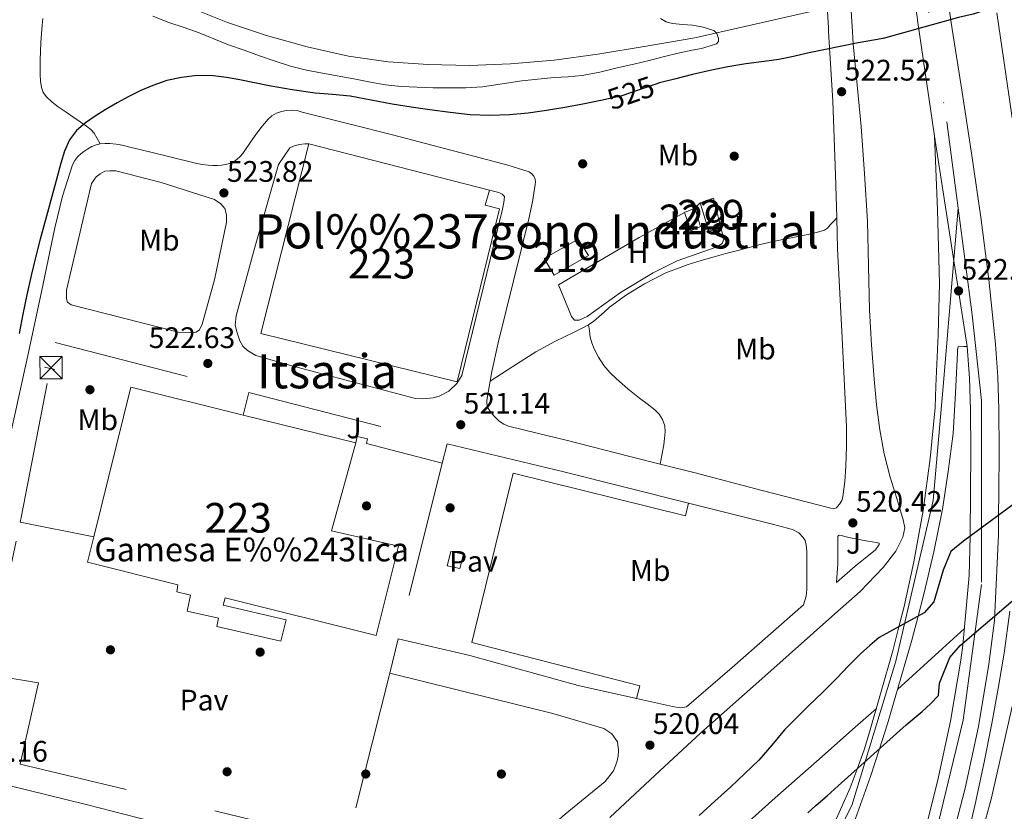
# Model space of a CAD drawing. Extents: x 566420 to 573271, y 747468 to 752164.
# Drawn here: x 567066 to 567397, y 748964 to 749231 of the extents above; entities that cross this region are included whole.
import ezdxf
from ezdxf.enums import TextEntityAlignment as Align

# ---------------------------------------------------------------- set-up
doc = ezdxf.new("R2010")
doc.units = 0
doc.header["$MEASUREMENT"] = 0
for name, pattern in [('DGN Style 2', [76.58717, 45.952302, -30.634868]), ('DGN Style 3', [107.222038, 76.58717, -30.634868]), ('DGN Style 4', [122.61605917, 61.269736, -30.634868, 0.07658717, -30.634868]), ('DGN Style 5', [53.611019, 22.976151, -30.634868]), ('DGN Style 7', [153.17434, 68.928453, -30.634868, 22.976151, -30.634868])]:
    doc.linetypes.add(name, pattern=pattern)
for name, color, linetype in [('Nivel 15', 7, 'Continuous'), ('Nivel 17', 7, 'Continuous'), ('Nivel 20', 7, 'Continuous'), ('Nivel 21', 7, 'Continuous'), ('Nivel 22', 7, 'Continuous'), ('Nivel 23', 7, 'Continuous'), ('Nivel 24', 7, 'Continuous'), ('Nivel 26', 7, 'Continuous'), ('Nivel 32', 7, 'Continuous'), ('Nivel 37', 7, 'Continuous'), ('Nivel 4', 7, 'Continuous'), ('Nivel 41', 7, 'Continuous'), ('Nivel 44', 7, 'Continuous'), ('Nivel 45', 7, 'Continuous'), ('Nivel 48', 7, 'Continuous'), ('Nivel 5', 7, 'Continuous'), ('Nivel 52', 7, 'Continuous'), ('Nivel 54', 7, 'Continuous'), ('Nivel 7', 7, 'Continuous')]:
    doc.layers.add(name, color=color, linetype=linetype)
doc.styles.add('Style-arial', font='arial.shx', dxfattribs={"bigfont": 'arialbig.shx'})
doc.styles.add('Style-ariali', font='ariali.shx', dxfattribs={"bigfont": 'arialibig.shx'})
doc.styles.add('Style-arialn', font='arialn.shx', dxfattribs={"bigfont": 'arialnbig.shx'})
doc.styles.add('Style-times', font='times.shx', dxfattribs={"bigfont": 'timesbig.shx'})

# ---------------------------------------------------------------- blocks, each defined once
blk = doc.blocks.new('5PATER')
at = {"layer": 'Nivel 7', "linetype": 'Continuous', "lineweight": 0}
h = blk.add_hatch(color=53, dxfattribs=at)
edge = h.paths.add_edge_path()
edge.add_ellipse((0, 0), major_axis=(-1.095731442945027, -1.110710700472634), ratio=0.9994222409660319, start_angle=0, end_angle=360)
blk = doc.blocks.new('5PERFI_1')
at = {"layer": 'Nivel 17', "linetype": 'Continuous', "lineweight": 0}
h = blk.add_hatch(color=7, dxfattribs=at)
edge = h.paths.add_edge_path()
edge.add_arc((0, 0), 1.559999998246487, 315.0000000018422, 675.0000000018422)
blk = doc.blocks.new('5PERFI')
at = {"layer": 'Nivel 17', "color": 7, "linetype": 'Continuous', "lineweight": 0}
blk.add_blockref('5PERFI_1', (0, 0), dxfattribs=at)
blk = doc.blocks.new('5TME')
at = {"layer": 'Nivel 32', "color": 7, "linetype": 'Continuous', "lineweight": 0}
for p, q in [((-3.75, 3.75), (3.75, -3.75)), ((3.722999999998137, 3.77599999983795), (-3.716000000014901, -3.783999999985099))]:
    blk.add_line(p, q, dxfattribs=at)
at = {"layer": 'Nivel 32', "color": 7, "linetype": 'Continuous', "lineweight": 0, "flags": 128}
blk.add_lwpolyline([(-3.75, -3.75), (3.75, -3.75), (3.75, 3.75), (-3.75, 3.75), (-3.716000000014901, -3.783999999985099)], dxfattribs=at)

msp = doc.modelspace()

# ---------------------------------------------------------------- linework, layer by layer
at = {"layer": 'Nivel 15', "color": 1, "linetype": 'Continuous', "lineweight": 13, "extrusion": (0.005963120207001743, -0.001522098960400655, 0.9999810620267524), "elevation": 2766.165314839985, "flags": 128}
msp.add_lwpolyline([(567149.9146862684, 749193.9812386336), (567210.8439107232, 749178.4292206182)], dxfattribs=at)
at = {"layer": 'Nivel 15', "color": 1, "linetype": 'Continuous', "lineweight": 0, "extrusion": (-0.000526754387033382, -0.03161771914403599, 0.9994998961310324), "elevation": -23462.29610041348, "flags": 128}
msp.add_lwpolyline([(554736.7857096402, 758152.191437382), (554741.2864289151, 758153.8674800459), (554743.9150657773, 758144.0009647419)], dxfattribs=at)
at = {"layer": 'Nivel 15', "color": 1, "linetype": 'Continuous', "lineweight": 0, "extrusion": (-0.0006009204482990591, -0.03168010433576626, 0.9994978788791349), "elevation": -23551.10824627883, "flags": 128}
msp.add_lwpolyline([(552992.1458883279, 759419.9422755705), (552988.106287532, 759418.6167607994), (552984.9976606998, 759428.1162833252)], dxfattribs=at)
at = {"layer": 'Nivel 15', "color": 1, "linetype": 'Continuous', "lineweight": 0, "extrusion": (-0.002632469356519841, -0.001171328108176259, 0.9999958490391598), "elevation": -1847.144851416388, "flags": 128}
msp.add_lwpolyline([(567289.1151190267, 749164.1173176488), (567292.6031358982, 749165.6693187137)], dxfattribs=at)
at = {"layer": 'Nivel 15', "color": 53, "linetype": 'Continuous', "lineweight": 13, "extrusion": (-0.002901814675511332, -0.03343021476668062, 0.9994368415323914), "elevation": -26167.48697090758, "flags": 128}
msp.add_lwpolyline([(500333.2238790754, 794966.8820097852), (500344.026004887, 794974.360324105), (500347.953734345, 794969.1766868285), (500337.0354721439, 794961.637033686), (500333.2238790754, 794966.8820097852)], dxfattribs=at)
at = {"layer": 'Nivel 15', "color": 1, "linetype": 'Continuous', "lineweight": 13, "extrusion": (0.0221150216989695, -0.01644807724001382, 0.999620121131203), "elevation": 743.4596234685541, "flags": 128}
msp.add_lwpolyline([(939475.07813217, -7989.605470760609), (939522.9258589766, -7969.468382851919), (939538.021972423, -8005.533725881134)], dxfattribs=at)
at = {"layer": 'Nivel 15', "color": 1, "linetype": 'Continuous', "lineweight": 13, "extrusion": (0.02467190775235237, -0.00611487611775387, 0.9996769004322966), "elevation": 9934.179753840266, "flags": 128}
msp.add_lwpolyline([(863534.5951545616, -370142.7441922454), (863534.5951545618, -370181.8890732643)], dxfattribs=at)
at = {"layer": 'Nivel 15', "color": 1, "linetype": 'Continuous', "lineweight": 13}
for points in [[(567224.054, 749173.351, 524.066), (567222.55, 749168.2790000001, 523.88), (567227.318, 749167.0789999999, 523.826), (567213.094, 749108.743, 521.671), (567146.966, 749125.047, 522.634), (567163.1259999999, 749188.9029999999, 524.453)], [(567179.014, 749088.119, 521.541), (567170.71, 749058.487, 521.215), (567193.3500000001, 749053.3189999999, 520.861), (567185.8459999999, 749023.223, 520.648), (567134.902, 749035.895, 521.375), (567134.23, 749033.463, 521.348), (567155.462, 749028.503, 520.98), (567153.7339999999, 749021.271, 520.897), (567132.1340000001, 749026.2150000001, 521.27), (567132.6780000001, 749029.0150000001, 521.304), (567122.1499999999, 749031.399, 521.427), (567123.27, 749036.855, 521.508), (567118.662, 749037.9750000001, 521.53), (567118.9340000001, 749040.2949999999, 521.564), (567088.5819999999, 749047.959, 522.881), (567090.6910000001, 749056.5290000001, 522.975)]]:
    msp.add_polyline3d(points, dxfattribs=at)
at = {"layer": 'Nivel 15', "color": 1, "linetype": 'Continuous', "lineweight": 0}
msp.add_polyline3d([(567293.19, 749167.3189999999, 523.76), (567295.094, 749161.047, 523.574), (567291.798, 749159.639, 523.55), (567289.702, 749165.767, 523.749)], dxfattribs=at)
at = {"layer": 'Nivel 20', "color": 7, "linetype": 'DGN Style 2', "lineweight": 0, "extrusion": (0.1151721024905916, 0.1090567696149849, 0.9873408772096094), "elevation": 147552.9344376664, "flags": 128}
msp.add_lwpolyline([(153934.7781015636, -915208.0215909441), (153934.7781015636, -915210.54345692)], dxfattribs=at)
at = {"layer": 'Nivel 20', "color": 7, "linetype": 'DGN Style 2', "lineweight": 0, "extrusion": (0.01113506244758944, -0.002876514763132311, 0.9999338658366892), "elevation": 4683.304575487423, "flags": 128}
msp.add_lwpolyline([(567101.876267375, 749121.7168440004), (567168.7219646934, 749104.4497725635)], dxfattribs=at)
at = {"layer": 'Nivel 20', "color": 7, "linetype": 'DGN Style 2', "lineweight": 0, "extrusion": (-0.004061256274320965, -0.01624750752776939, 0.999859752513626), "elevation": -13952.28214939045, "flags": 128}
msp.add_lwpolyline([(368624.8129313888, 864164.8282011878), (368624.8129313888, 864158.080883943)], dxfattribs=at)
at = {"layer": 'Nivel 20', "color": 7, "linetype": 'DGN Style 2', "lineweight": 0, "extrusion": (-0.004061562146052839, -0.0162506418369383, 0.9998597003344126), "elevation": -13954.8035220387, "flags": 128}
msp.add_lwpolyline([(368648.7190981416, 864147.8421016035), (368648.7190981416, 864086.829040674)], dxfattribs=at)
at = {"layer": 'Nivel 20', "color": 7, "linetype": 'DGN Style 2', "lineweight": 0, "extrusion": (-0.004047281368953563, -0.01619330511233985, 0.9998606884876808), "elevation": -13903.75656970957, "flags": 128}
msp.add_lwpolyline([(368646.2312610152, 864088.7133193596), (368646.2312610149, 864076.7311178087)], dxfattribs=at)
at = {"layer": 'Nivel 20', "color": 7, "linetype": 'DGN Style 2', "lineweight": 0, "extrusion": (-0.004065979216923549, -0.01626767016811456, 0.9998594054767445), "elevation": -13970.06304405976, "flags": 128}
msp.add_lwpolyline([(368640.6618767409, 864077.1643500074), (368640.6618767409, 864019.0778749038)], dxfattribs=at)
at = {"layer": 'Nivel 20', "color": 7, "linetype": 'DGN Style 2', "lineweight": 0, "extrusion": (-0.004170680554877298, -0.01666304919802392, 0.9998524632240167), "elevation": -14325.59494881811, "flags": 128}
msp.add_lwpolyline([(368353.6735441112, 864194.5984816491), (368353.6735441112, 864193.7252245275)], dxfattribs=at)
at = {"layer": 'Nivel 20', "color": 7, "linetype": 'DGN Style 2', "lineweight": 0}
for points in [[(567301.99, 749160.727, 520.9060000000001), (567302.95, 749156.8230000001, 520.874), (567302.3740000001, 749155.351, 520.8580000000001), (567300.358, 749154.087, 520.874), (567287.2860000001, 749149.4950000001, 521.082), (567279.094, 749145.415, 521.034), (567268.118, 749138.791, 521.146), (567256.9180000001, 749130.7749999999, 521.37), (567254.182, 749129.4950000001, 521.402), (567252.662, 749129.463, 521.418), (567251.622, 749130.6950000001, 521.434), (567247.2220000001, 749141.399, 521.754), (567274.47, 749157.335, 521.818), (567289.702, 749165.767, 521.594)], [(567065.8300000001, 749061.44, 522.449), (567066.166, 749063.031, 522.474), (567077.6540000001, 749121.9909999999, 523.754), (567142.861, 749105.146, 522.98)], [(567176.074, 748953.335, 519.862), (567065.8940000001, 748979.879, 520.938), (567072.006, 749007.223, 521.658), (567054.966, 749010.0549999999, 521.642), (567065.8300000001, 749061.44, 522.449)]]:
    msp.add_polyline3d(points, dxfattribs=at)
at = {"layer": 'Nivel 21', "color": 7, "linetype": 'Continuous', "lineweight": 13, "extrusion": (0.9880008831338057, 0.1544482273346639, 1.574113334710331e-13), "elevation": 676277.2158816052, "flags": 128}
msp.add_lwpolyline([(652500.201999269, 522.9069998935464), (652536.1169469228, 522.9439998935463), (652572.0318945772, 522.9819998935462)], dxfattribs=at)
at = {"layer": 'Nivel 21', "color": 7, "linetype": 'Continuous', "lineweight": 13, "extrusion": (-0.04301257595989842, -0.1789370168211512, 0.9829198656657832), "elevation": -157922.8680681436, "flags": 128}
msp.add_lwpolyline([(376353.7421827589, 846294.6079548462), (376353.7421827589, 846302.5738713029)], dxfattribs=at)
at = {"layer": 'Nivel 21', "color": 7, "linetype": 'Continuous', "lineweight": 13, "extrusion": (0.2002140924782174, 0.78579515094283, 0.5851839863904844), "elevation": 702498.5735641371, "flags": 128}
msp.add_lwpolyline([(-364696.6123040696, -506312.0621712998), (-364737.0926885046, -506312.8711484302), (-364780.4211825815, -506313.1338193582)], dxfattribs=at)
at = {"layer": 'Nivel 21', "color": 7, "linetype": 'Continuous', "lineweight": 13, "extrusion": (0.01018097289703472, -0.002011132210986585, 0.9999461501191452), "elevation": 4789.241122256099, "flags": 128}
msp.add_lwpolyline([(567031.1212566656, 749072.5866678751), (567055.9836457795, 749067.6756579436)], dxfattribs=at)
at = {"layer": 'Nivel 21', "color": 7, "linetype": 'Continuous', "lineweight": 13}
for points in [[(567373.8929999999, 749191.561, 522.982), (567368.233, 749230.6170000001, 523.218), (567368.0530000001, 749231.7949999999, 523.224), (567362.277, 749269.625, 523.4300000000001), (567355.885, 749306.8090000001, 523.422), (567349.493, 749343.993, 523.414), (567347.1570000001, 749359.041, 523.67), (567344.821, 749374.0889999999, 523.926), (567341.585, 749396.835, 524.189), (567338.9010000001, 749419.689, 524.2620000000001), (567338.004, 749430.2110000001, 524.2), (567337.283, 749446.01, 523.993), (567336.9809999999, 749461.817, 523.894), (567336.683, 749489.28, 523.9830000000001), (567336.986, 749503.0009999999, 524.032), (567338.3759999999, 749535.304, 524.029), (567339.7660000001, 749567.6070000001, 524.0260000000001)], [(567336.902, 749250.183, 522.778), (567338.199, 749228.024, 522.64), (567338.273, 749226.7609999999, 522.6320000000001), (567339.638, 749203.335, 522.458), (567340.5959999999, 749178.449, 521.775), (567341.006, 749163.9639999999, 521.372), (567341.3019999999, 749153.5590000001, 521.082), (567342.774, 749123.55, 520.664), (567344.2620000001, 749093.5430000001, 520.394), (567344.273, 749086.9450000001, 520.362), (567344.054, 749080.3430000001, 520.362), (567343.69, 749075.1599999999, 520.403), (567343.03, 749069.9909999999, 520.474), (567342.6769999999, 749068.69, 520.5120000000001), (567341.9580000001, 749067.463, 520.538), (567341.24, 749066.6880000001, 520.5310000000001)], [(567363.4299999999, 749062.1669999999, 521.322), (567361.2139999999, 749069.3910000001, 521.082), (567358.9979999999, 749076.615, 520.842), (567356.943, 749084.486, 520.692), (567355.494, 749092.503, 520.634), (567354.429, 749101.027, 520.559), (567353.638, 749109.575, 520.506), (567352.7409999999, 749121.21, 520.499), (567352.038, 749132.855, 520.554), (567351.689, 749147.8800000001, 520.69), (567351.318, 749162.9029999999, 520.89), (567350.388, 749178.8389999999, 521.212), (567349.206, 749194.7590000001, 522.585), (567347.842, 749208.7409999999, 523.794), (567346.568, 749222.7010000001, 525), (567346.5660000001, 749222.727, 525.0020000000001), (567346.1880000001, 749228.5789999999, 525.339), (567345.2890000001, 749242.4880000001, 525.223)], [(567379.6100000001, 748953.5959999999, 521.162), (567384.2450000001, 748971.7849999999, 521.494), (567388.729, 748992.554, 522.758), (567392.2609999999, 749013.513, 524.022), (567394.1200000001, 749028.246, 524.905), (567394.229, 749029.8330000001, 525), (567394.3030000001, 749030.9010000001, 525.061), (567395.4750000001, 749057.112, 525.3), (567395.5590000001, 749063.757, 525), (567395.6529999999, 749071.193, 524.587), (567395.754, 749085.345, 523.8), (567395.6529999999, 749099.497, 523.014), (567395.244, 749110.4650000001, 522.975), (567394.4890000001, 749121.4180000001, 522.907), (567392.1969999999, 749143.273, 522.79), (567389.5360000001, 749164.1969999999, 522.75), (567386.565, 749185.065, 522.71), (567383.233, 749206.327, 522.618), (567379.9410000001, 749227.5930000001, 522.55), (567378.9110000001, 749234.4920000001, 522.578)], [(567400.057, 749197.6880000001, 522.226), (567397.2849999999, 749216.9850000001, 523.65), (567394.946, 749233.111, 524.841)], [(567062.9550000001, 749092.5989999999, 523.165), (567068.71, 749118.663, 524.074), (567073.1270000001, 749139.6229999999, 524.588), (567077.494, 749160.5989999999, 524.7620000000001), (567080.098, 749171.3219999999, 524.699), (567083.462, 749181.895, 524.634), (567084.2490000001, 749183.3570000001, 524.626), (567085.334, 749184.6470000001, 524.618), (567086.273, 749185.55, 524.61), (567087.2860000001, 749186.3589999999, 524.602), (567088.619, 749187.264, 524.594), (567090.038, 749188.0390000001, 524.586), (567091.4280000001, 749188.5789999999, 524.578), (567092.8700000001, 749188.919, 524.57), (567094.4469999999, 749189.1070000001, 524.562), (567096.0220000001, 749189.095, 524.554), (567098.1529999999, 749188.8740000001, 524.551), (567100.2620000001, 749188.487, 524.554), (567103.2379999999, 749187.7509999999, 524.562), (567106.2139999999, 749187.0150000001, 524.57), (567115.7960000001, 749184.658, 524.418), (567125.382, 749182.311, 524.266), (567127.297, 749181.9510000001, 524.266), (567129.2379999999, 749181.7350000001, 524.266), (567130.79, 749181.663, 524.266), (567132.342, 749181.6869999999, 524.266), (567133.6880000001, 749181.7779999999, 524.26), (567135.03, 749181.959, 524.25), (567135.9299999999, 749182.173, 524.245), (567136.8060000001, 749182.487, 524.234), (567137.9480000001, 749183.0360000001, 524.199), (567138.9979999999, 749183.7509999999, 524.154), (567140.017, 749184.6669999999, 524.105), (567140.8859999999, 749185.703, 524.058), (567142.0530000001, 749187.433, 524.016), (567143.2220000001, 749189.159, 523.994), (567145.084, 749191.7650000001, 523.9830000000001), (567146.966, 749194.3589999999, 523.962), (567148.132, 749195.858, 523.92), (567149.382, 749197.3030000001, 523.866), (567150.675, 749198.4340000001, 523.809), (567152.1980000001, 749199.287, 523.754), (567153.881, 749199.861, 523.716), (567155.6059999999, 749200.1510000001, 523.69), (567157.385, 749200.298, 523.67), (567159.142, 749200.135, 523.658), (567160.9099999999, 749199.6470000001, 523.658), (567162.6780000001, 749199.159, 523.658), (567177.0179999999, 749195.5689999999, 523.599), (567191.3500000001, 749191.943, 523.45), (567207.179, 749187.8030000001, 523.157), (567222.9979999999, 749183.6229999999, 522.794), (567230.2320000001, 749181.7579999999, 522.613), (567237.398, 749179.5590000001, 522.426), (567238.246, 749178.8230000001, 522.394), (567238.966, 749178.0549999999, 522.394), (567239.4140000001, 749177.0630000001, 522.394), (567239.497, 749176.1570000001, 522.381), (567239.4299999999, 749175.2550000001, 522.362), (567238.4639999999, 749169.44, 522.291), (567237.2860000001, 749163.655, 522.218), (567232.081, 749142.7479999999, 521.9300000000001), (567226.8700000001, 749121.8470000001, 521.642), (567224.7860000001, 749112.2110000001, 521.514), (567224.2320000001, 749109.0020000001, 521.493), (567223.1100000001, 749102.503, 521.45), (567223.1100000001, 749101.479, 521.45), (567223.334, 749100.183, 521.45), (567224.1499999999, 749098.919, 521.45), (567224.757, 749098.1510000001, 521.45), (567225.382, 749097.399, 521.45), (567226.2080000001, 749096.4850000001, 521.45), (567227.094, 749095.6229999999, 521.45), (567227.9140000001, 749094.997, 521.45), (567228.8060000001, 749094.4709999999, 521.45), (567229.5730000001, 749094.077, 521.45), (567230.3740000001, 749093.783, 521.45), (567240.105, 749091.439, 521.439), (567249.8300000001, 749089.095, 521.418), (567271.327, 749083.6089999999, 521.34), (567281.5079999999, 749081.0090000001, 521.271), (567292.8219999999, 749078.119, 521.194), (567315.915, 749072.139, 520.905), (567338.9979999999, 749066.135, 520.57), (567340.0689999999, 749065.9469999999, 520.57), (567340.95, 749066.2790000001, 520.554), (567341.24, 749066.6880000001, 520.5310000000001)], [(567224.054, 749173.351, 522.458), (567227.162, 749172.5190000001, 522.09), (567228.321, 749171.986, 522.09), (567229.05, 749171.1610000001, 522.09), (567228.8430000001, 749169.125, 522.088), (567228.399, 749166.9650000001, 522.072), (567226.646, 749160.119, 522.266), (567214.71, 749110.9029999999, 521.8820000000001), (567212.9820000001, 749108.135, 521.8820000000001), (567210.3260000001, 749105.6070000001, 521.898), (567207.0460000001, 749103.895, 521.8340000000001), (567204.9820000001, 749103.351, 521.754), (567201.5900000001, 749103.047, 521.722), (567199.094, 749103.095, 521.674), (567157.446, 749114.1510000001, 522.074), (567145.27, 749117.639, 522.362), (567142.4539999999, 749119.3030000001, 522.458), (567140.9340000001, 749120.791, 522.57), (567139.8940000001, 749122.551, 522.602), (567138.9340000001, 749125.271, 522.698), (567138.2779999999, 749127.815, 522.8100000000001), (567138.598, 749130.967, 522.874), (567144.8219999999, 749153.703, 523.706), (567152.95, 749182.023, 523.866), (567156.6780000001, 749187.639, 523.626), (567157.9580000001, 749188.183, 523.482), (567159.8940000001, 749188.7590000001, 523.37), (567161.8300000001, 749188.9510000001, 523.322), (567163.1259999999, 749188.9029999999, 523.29)], [(567288.06, 748880.014, 526.867), (567291.9269999999, 748885.3840000001, 526.389), (567298.7890000001, 748894.9210000001, 525.654), (567311.8759999999, 748913.8160000001, 524.699), (567324.629, 748932.9850000001, 523.862), (567332.642, 748945.906, 524.201), (567339.8929999999, 748959.3049999999, 524.542), (567345.5390000001, 748971.824, 524.848), (567347.845, 748978.2139999999, 525), (567350.1969999999, 748984.729, 525.1560000000001), (567352.0249999999, 748990.648, 525.289), (567359.9410000001, 749018.0090000001, 525.325), (567361.9780000001, 749026.186, 525), (567363.669, 749032.977, 524.641), (567367.013, 749048.041, 523.848), (567370.1440000001, 749065.3759999999, 522.943), (567372.5009999999, 749082.841, 522.038), (567374.122, 749100.1159999999, 522.141), (567374.412, 749107.2930000001, 522.1850000000001), (567375.1869999999, 749124.578, 522.595), (567375.6529999999, 749141.865, 522.918), (567374.994, 749166.712, 523.0120000000001), (567373.8929999999, 749191.561, 522.982)], [(567119.686, 749125.399, 523.386), (567082.9979999999, 749134.663, 523.818), (567081.7660000001, 749135.6070000001, 523.818), (567081.4299999999, 749136.727, 523.818), (567081.4299999999, 749139.575, 523.802), (567089.8940000001, 749175.6229999999, 524.218), (567091.4140000001, 749177.783, 524.266), (567092.8219999999, 749178.8389999999, 524.282), (567094.422, 749179.7509999999, 524.282), (567096.102, 749179.8630000001, 524.282), (567098.1499999999, 749179.8470000001, 524.282), (567113.398, 749175.8630000001, 524.25), (567131.334, 749170.135, 524.234), (567133.462, 749168.743, 524.234), (567134.854, 749167.1910000001, 524.202), (567135.3659999999, 749165.0150000001, 524.154), (567135.3659999999, 749162.5989999999, 524.122), (567131.3019999999, 749143.111, 523.53), (567127.2220000001, 749128.119, 523.322), (567126.31, 749126.311, 523.322), (567125.206, 749125.4310000001, 523.322), (567123.8300000001, 749125.2550000001, 523.322), (567119.686, 749125.399, 523.386)], [(567295.6059999999, 748876.0460000001, 526.782), (567298.7790000001, 748880.452, 526.389), (567305.686, 748890.0519999999, 525.654), (567322.541, 748917.567, 524.174), (567339.3970000001, 748945.081, 522.694), (567343.3700000001, 748952.3570000001, 523.138), (567346.7390000001, 748959.9539999999, 523.583), (567352.389, 748975.6570000001, 524.476), (567355.368, 748984.977, 525), (567358.065, 748993.412, 525.366), (567366.354, 749021.6329999999, 525.3), (567368.446, 749029.7080000001, 525), (567370.3729999999, 749037.145, 524.678), (567373.716, 749051.408, 524.065), (567376.6129999999, 749065.7690000001, 523.452), (567378.5930000001, 749078.5090000001, 522.913), (567380.1810000001, 749091.2890000001, 522.374), (567381.071, 749104.9010000001, 522.49), (567381.7010000001, 749118.5530000001, 522.598), (567381.7390000001, 749119.567, 522.5840000000001), (567381.95, 749120.479, 522.577), (567382.3570000001, 749120.6969999999, 522.614), (567383.672, 749120.645, 522.76), (567384.987, 749120.5930000001, 522.907)], [(567384.987, 749120.5930000001, 522.907), (567385.72, 749109.959, 522.975), (567386.118, 749099.2849999999, 523.014), (567386.2180000001, 749085.345, 522.96), (567386.118, 749071.287, 522.79), (567385.9410000001, 749057.2849999999, 524.902), (567385.926, 749056.6370000001, 525), (567385.6129999999, 749043.4750000001, 526.166), (567383.619, 749021.193, 525.059), (567383.557, 749020.7050000001, 525), (567382.825, 749014.9029999999, 524.278), (567379.362, 748994.3530000001, 521.703), (567374.9610000001, 748973.969, 521.494), (567370.408, 748956.101, 521.162)], [(567179.014, 749088.119, 521.898), (567179.4140000001, 749090.311, 521.914), (567182.8859999999, 749089.4950000001, 521.914), (567182.55, 749087.959, 521.898), (567208.0660000001, 749081.334, 522.073)], [(567273.534, 749001.9890000001, 519.408), (567274.662, 749006.2949999999, 520.33), (567218.0860000001, 749020.919, 520.586), (567231.942, 749077.9110000001, 521.962), (567290.006, 749063.5109999999, 521.498), (567291.071, 749067.794, 521.317)], [(567291.071, 749067.794, 521.317), (567296.406, 749066.4550000001, 521.29), (567319.3019999999, 749060.743, 520.9060000000001), (567326.054, 749058.935, 521.162), (567328.2139999999, 749057.8630000001, 521.05), (567329.702, 749056.311, 520.8580000000001), (567330.342, 749055.223, 520.8100000000001), (567330.7420000001, 749053.6710000001, 520.7620000000001), (567330.9180000001, 749051.6229999999, 520.746), (567330.9180000001, 749038.7749999999, 520.746), (567330.662, 749036.4550000001, 520.602), (567329.75, 749033.527, 520.49), (567305.7820000001, 749012.4709999999, 520.09), (567290.358, 748999.175, 519.546), (567288.2139999999, 748998.855, 519.434), (567285.6699999999, 748999.2550000001, 519.402), (567273.534, 749001.9890000001, 519.408)], [(567264.5179999999, 748961.879, 519.9300000000001), (567279.8, 748976.19, 519.989), (567295.1740000001, 748990.3910000001, 520.122), (567317.75, 749010.4709999999, 520.338), (567340.3260000001, 749030.551, 520.554), (567348.8700000001, 749038.1030000001, 521.434), (567356.646, 749046.1510000001, 521.322), (567360.95, 749051.6070000001, 521.306), (567363.2379999999, 749056.3589999999, 521.242), (567363.638, 749057.9750000001, 521.178), (567363.8940000001, 749059.5430000001, 521.162), (567363.4299999999, 749062.1669999999, 521.322)], [(567340.966, 749041.1429999999, 520.826), (567341.398, 749047.479, 520.778), (567341.398, 749053.767, 520.794), (567341.398, 749056.567, 520.794), (567341.5419999999, 749056.9510000001, 520.794), (567342.038, 749057.047, 520.794), (567345.0619999999, 749056.2790000001, 520.778), (567351.4299999999, 749055.031, 520.826), (567354.342, 749054.5989999999, 520.922), (567355.27, 749054.2949999999, 520.922), (567355.334, 749053.943, 520.922), (567354.0220000001, 749052.119, 521.034), (567347.2220000001, 749046.615, 520.874), (567340.966, 749041.1429999999, 520.826)], [(567385.0760000001, 748955.2139999999, 521.842), (567387.6529999999, 748966.425, 521.942), (567390.5860000001, 748979.9550000001, 521.914), (567393.301, 748993.5290000001, 522.686), (567395.4439999999, 749005.3900000001, 523.3580000000001), (567397.365, 749017.2890000001, 524.03), (567399.345, 749031.446, 524.827)], [(567273.534, 749001.9890000001, 519.408), (567253.8459999999, 749006.423, 519.418), (567217.334, 749016.503, 520.282), (567193.274, 749022.1499999999, 521.051)], [(567190.369, 749010.527, 520.851), (567245.3659999999, 748996.8870000001, 520.362), (567262.486, 748991.895, 520.058), (567265.2220000001, 748990.087, 519.994), (567267.1259999999, 748987.3829999999, 519.9300000000001), (567267.462, 748984.5830000001, 519.914), (567267.334, 748982.503, 519.914), (567266.9340000001, 748980.503, 519.866), (567265.814, 748977.639, 519.7860000000001), (567262.9979999999, 748973.959, 519.738), (567249.494, 748962.967, 519.706), (567226.8060000001, 748942.935, 519.8340000000001), (567225.494, 748942.439, 519.8340000000001), (567223.942, 748942.375, 519.818), (567222.358, 748942.5830000001, 519.802), (567176.074, 748953.335, 519.862)], [(567024.0120000001, 748982.1170000001, 521.476), (567034.7749999999, 748979.3940000001, 521.279), (567035.8940000001, 748979.111, 521.258), (567062.01, 748972.6869999999, 520.7330000000001), (567088.118, 748966.2309999999, 520.362), (567114.4280000001, 748959.5530000001, 520.289)]]:
    msp.add_polyline3d(points, dxfattribs=at)
at = {"layer": 'Nivel 21', "color": 7, "linetype": 'DGN Style 3', "lineweight": 0}
for points in [[(567073.5120000001, 749231.149, 527.851), (567073.2379999999, 749228.983, 527.818), (567072.8600000001, 749223.0889999999, 527.533), (567072.598, 749217.1910000001, 527.194), (567072.55, 749214.7520000001, 527.0840000000001), (567072.55, 749212.311, 526.97), (567072.6610000001, 749210.121, 526.787), (567072.9979999999, 749207.943, 526.602), (567073.615, 749206.288, 526.511), (567074.6780000001, 749204.8389999999, 526.426), (567076.6030000001, 749202.9920000001, 526.3100000000001), (567078.6780000001, 749201.399, 526.186), (567081.328, 749199.625, 525.974), (567083.9739999999, 749197.8470000001, 525.738), (567086.102, 749196.3630000001, 525.58), (567088.2139999999, 749194.855, 525.418), (567089.6229999999, 749193.797, 525.1560000000001), (567090.774, 749192.503, 524.89), (567091.855, 749190.7150000001, 524.73), (567092.8700000001, 749188.919, 524.57)], [(567257.3659999999, 749127.895, 520.89), (567259.185, 749129.1499999999, 520.896), (567260.8700000001, 749130.5989999999, 520.9060000000001), (567262.6540000001, 749132.254, 520.9300000000001), (567264.4539999999, 749133.895, 520.9540000000001), (567270.1740000001, 749138.0860000001, 520.951), (567276.2779999999, 749141.7350000001, 520.89), (567283.4410000001, 749145.4299999999, 520.744), (567290.902, 749148.327, 520.602), (567295.28, 749149.6070000001, 520.586), (567299.6699999999, 749150.8389999999, 520.57), (567303.6769999999, 749151.9369999999, 520.509), (567307.686, 749153.031, 520.442), (567311.4569999999, 749154.054, 520.424), (567315.2379999999, 749155.031, 520.41), (567319.605, 749156.0179999999, 520.2330000000001), (567323.99, 749156.919, 520.0260000000001), (567326.7180000001, 749157.4709999999, 520.013), (567329.446, 749158.023, 520.09), (567331.321, 749158.412, 520.207), (567333.19, 749158.807, 520.41), (567334.503, 749159.1259999999, 520.633), (567335.798, 749159.4950000001, 520.8580000000001), (567336.9010000001, 749159.8840000001, 520.988), (567337.878, 749160.5349999999, 521.114), (567338.8219999999, 749161.6229999999, 521.354), (567339.915, 749162.7930000001, 521.363), (567341.006, 749163.9639999999, 521.372)], [(567224.2320000001, 749109.0020000001, 521.493), (567231.9110000001, 749113.9210000001, 521.2), (567239.5900000001, 749118.8389999999, 520.9060000000001), (567245.979, 749122.3319999999, 520.84), (567252.55, 749125.5109999999, 520.89), (567254.963, 749126.69, 520.89), (567257.3659999999, 749127.895, 520.89)], [(567257.3659999999, 749127.895, 520.89), (567257.746, 749125.9269999999, 521.066), (567257.942, 749123.831, 521.242), (567258.453, 749121.8289999999, 521.294), (567259.3019999999, 749119.895, 521.21), (567260.7320000001, 749116.9880000001, 521.048), (567262.486, 749114.2790000001, 520.874), (567264.5290000001, 749111.869, 520.662), (567266.79, 749109.6869999999, 520.49), (567270.6359999999, 749106.4169999999, 520.455), (567274.534, 749103.223, 520.474), (567277.104, 749101.274, 520.447), (567279.686, 749099.3189999999, 520.41), (567281.165, 749097.837, 520.373), (567282.3260000001, 749096.007, 520.33), (567283.0830000001, 749093.952, 520.27), (567283.2379999999, 749091.8630000001, 520.218), (567283.02, 749089.675, 520.222), (567282.6939999999, 749087.4950000001, 520.234), (567282.166, 749084.6070000001, 520.218), (567281.5079999999, 749081.0090000001, 520.202)]]:
    msp.add_polyline3d(points, dxfattribs=at)
at = {"layer": 'Nivel 22', "color": 30, "linetype": 'DGN Style 5', "lineweight": 30, "elevation": 525, "flags": 128}
msp.add_lwpolyline([(567281.2890000001, 749209.4569999999), (567280.3470000001, 749209.2110000001), (567274.4780000001, 749207.111), (567268.587, 749205.0830000001), (567262.0290000001, 749203.621), (567261.557, 749203.5290000001)], dxfattribs=at)
at = {"layer": 'Nivel 23', "color": 7, "linetype": 'DGN Style 4', "lineweight": 0}
for points in [[(567375.3119999999, 749675.1969999999, 527.0550000000001), (567369.2420000001, 749642.9110000001, 524.495), (567361.1980000001, 749577.3470000001, 523.828), (567358.4340000001, 749519.048, 523.4010000000001), (567358.4340000001, 749480.105, 523.578), (567362.1070000001, 749430.084, 522.868), (567368.5549999999, 749379.8500000001, 522.679), (567380.9580000001, 749325.4040000001, 522.803), (567392.7039999999, 749274.709, 524.089), (567401.19, 749234.648, 524.816), (567408.5590000001, 749159.297, 522.265), (567409.02, 749120.815, 522.15), (567407.872, 749085.358, 523.381), (567406.03, 749038.5800000001, 524.933), (567400.5020000001, 749000.79, 523.157), (567393.1570000001, 748968.463, 522.019), (567379.108, 748916.8459999999, 521.73), (567359.5719999999, 748866.5800000001, 521.713), (567330.324, 748801.368, 521.912), (567312.591, 748772.1030000001, 522.312), (567276.189, 748718.5249999999, 528.248)], [(567359.1470000001, 749672.994, 527.676), (567354.837, 749638.5320000001, 524.605), (567348.0819999999, 749586.31, 524.032), (567343.784, 749541.46, 523.832), (567341.942, 749493.538, 523.787), (567344.9709999999, 749428.1540000001, 523.9350000000001), (567352.9539999999, 749354.4269999999, 523.508), (567362.1640000001, 749293.6030000001, 523.321), (567378.0860000001, 749196.419, 522.833), (567381.9310000001, 749167.288, 522.86)], [(567381.9310000001, 749167.288, 522.86), (567386.682, 749131.294, 522.874), (567389.753, 749102.4180000001, 523.003), (567389.753, 749040.365, 525.6800000000001), (567383.6259999999, 748994.7050000001, 522.304), (567371.345, 748944.325, 520.969), (567348.6259999999, 748878.5860000001, 520.571), (567320.994, 748818.3759999999, 521.07), (567297.0460000001, 748777.8260000001, 521.111), (567267.2069999999, 748735.7479999999, 521.671), (567250.912, 748714.71, 532.1270000000001)], [(567381.9310000001, 749167.288, 522.86), (567376.838, 749107.162, 522.3), (567373.4469999999, 749068.7820000001, 523.0260000000001), (567360.888, 749014.5220000001, 525.323), (567346.047, 748965.9739999999, 524.237), (567331.7760000001, 748937.416, 523.576), (567303.2339999999, 748896.2930000001, 525.495), (567292.369, 748877.7479999999, 526.818)]]:
    msp.add_polyline3d(points, dxfattribs=at)
at = {"layer": 'Nivel 24', "color": 7, "linetype": 'DGN Style 4', "lineweight": 0, "extrusion": (0.01417652550610239, -0.01118557957952699, 0.9998369411729319), "elevation": 194.9658691977638, "flags": 128}
msp.add_lwpolyline([(567296.9350720544, 749054.0460409753), (567312.1164110163, 749067.8359036767), (567319.4790679684, 749074.6653309297)], dxfattribs=at)
at = {"layer": 'Nivel 24', "color": 7, "linetype": 'DGN Style 4', "lineweight": 0}
for points in [[(567337.8030000001, 749234.7820000001, 529.098), (567293.206, 749224.679, 530.218), (567276.8300000001, 749221.9110000001, 530.146), (567260.4539999999, 749219.1429999999, 530.074), (567245.824, 749217.209, 530.3530000000001), (567231.1100000001, 749215.943, 530.7620000000001), (567217.243, 749215.392, 530.922), (567203.3659999999, 749215.639, 530.986), (567189.8970000001, 749216.612, 530.897), (567176.486, 749218.551, 530.8100000000001), (567162.5800000001, 749221.6089999999, 530.827), (567148.8859999999, 749225.479, 530.938), (567135.74, 749229.8900000001, 531.138), (567122.838, 749234.983, 531.338)], [(567306.3740000001, 748956.119, 529.098), (567320.247, 748968.4539999999, 529.453), (567334.1340000001, 748980.7749999999, 529.77), (567347.1840000001, 748992.325, 529.907), (567354.345, 748998.6669999999, 529.9010000000001)]]:
    msp.add_polyline3d(points, dxfattribs=at)
at = {"layer": 'Nivel 32', "color": 6, "linetype": 'DGN Style 7', "lineweight": 0, "extrusion": (0.2227273523415815, 0.9742817132157606, 0.03417118394600131), "elevation": 856168.5751287148, "flags": 128}
msp.add_lwpolyline([(-385560.7989352662, -28707.78737342841), (-385715.7268138211, -28736.99142875551), (-385870.6706989612, -28749.70185171163)], dxfattribs=at)
at = {"layer": 'Nivel 32', "color": 7, "linetype": 'Continuous', "lineweight": 0}
msp.add_3dface([(567210.979, 749051.5889999999, 520.961), (567215.2409999999, 749050.595, 520.976), (567213.962, 749045.764, 520.86), (567209.7, 749046.7590000001, 520.946)], dxfattribs=at)
at = {"layer": 'Nivel 4', "color": 30, "linetype": 'Continuous', "lineweight": 30, "elevation": 525, "flags": 128}
for points in [[(567443.334, 749255.7990000001), (567433.243, 749250.787), (567423.291, 749245.8030000001), (567419.2520000001, 749244.1270000001), (567415.131, 749242.635), (567411.7949999999, 749241.331), (567408.459, 749240.027), (567386.9950000001, 749232.6429999999), (567382.0109999999, 749231.5630000001), (567356.6270000001, 749224.483), (567348.267, 749223.051), (567331.155, 749219.523), (567326.4110000001, 749218.3470000001), (567321.513, 749217.4299999999), (567316.571, 749216.7309999999), (567310.422, 749215.8700000001), (567304.283, 749214.939), (567298.337, 749213.689), (567292.4269999999, 749212.267), (567286.375, 749210.7820000001), (567281.2890000001, 749209.4569999999)], [(567261.557, 749203.5290000001), (567255.435, 749202.331), (567249.355, 749201.209), (567243.2590000001, 749200.155), (567237.017, 749199.298), (567230.747, 749198.7309999999), (567224.1129999999, 749198.4920000001), (567217.483, 749198.7790000001), (567210.696, 749199.4680000001), (567203.9310000001, 749200.3630000001), (567197.5889999999, 749201.337), (567191.2590000001, 749202.3630000001), (567184.173, 749203.7050000001), (567177.0830000001, 749205.0190000001), (567171.1510000001, 749205.56), (567165.2110000001, 749206.0430000001), (567157.486, 749207.1869999999), (567149.787, 749208.507), (567144.827, 749209.497), (567139.8670000001, 749210.507), (567135.3629999999, 749211.288), (567130.8430000001, 749211.899), (567125.5190000001, 749211.99), (567120.1869999999, 749211.307), (567115.3060000001, 749210.25), (567110.571, 749208.6669999999), (567106.4920000001, 749206.881), (567102.523, 749204.9070000001), (567098.5160000001, 749202.716), (567094.5549999999, 749200.443), (567091.182, 749198.327), (567087.899, 749196.0430000001), (567084.8160000001, 749193.4890000001), (567082.4269999999, 749190.2990000001), (567080.7820000001, 749186.4369999999), (567079.5789999999, 749182.459), (567078.2479999999, 749177.425), (567076.9070000001, 749172.395), (567074.7649999999, 749164.581), (567072.635, 749156.763), (567071.071, 749150.6780000001), (567069.595, 749144.571), (567068.112, 749138.047), (567066.7309999999, 749131.4990000001), (567065.473, 749125)], [(567423.088, 749084.1030000001), (567383.7420000001, 749055.023), (567379.423, 749051.5660000001), (567376.831, 749045.2280000001), (567373.6640000001, 749034.5689999999), (567370.496, 749030.824), (567355.3389999999, 749022.571), (567352.163, 749019.8030000001), (567348.987, 749017.0349999999), (567344.977, 749012.977), (567341.0830000001, 749008.7949999999), (567336.3, 749004.139), (567331.5149999999, 748999.483), (567327.463, 748995.462), (567323.4510000001, 748991.4029999999), (567319.1229999999, 748986.2919999999), (567314.747, 748981.227), (567310.0390000001, 748976.709), (567305.2749999999, 748972.2509999999), (567299.966, 748967.3829999999), (567294.6669999999, 748962.507)], [(567331.2890000001, 748963.4380000001), (567333.9310000001, 748965.9310000001), (567337.723, 748969.227), (567341.5149999999, 748972.523), (567364.4029999999, 748993.0989999999), (567369.7550000001, 748997.595), (567372.5760000001, 749000.193), (567375.243, 749002.9709999999), (567375.679, 749007.203), (567379.135, 749015.845), (567382.5900000001, 749019.878), (567425.2450000001, 749056.3589999999)]]:
    msp.add_lwpolyline(points, dxfattribs=at)
at = {"layer": 'Nivel 5', "color": 30, "linetype": 'Continuous', "lineweight": 0, "elevation": 530, "flags": 128}
msp.add_lwpolyline([(567110.6129999999, 749231.943), (567115.979, 749229.899), (567121.104, 749228.1170000001), (567126.219, 749226.315), (567131.1229999999, 749224.3119999999), (567136.0430000001, 749222.3470000001), (567141.2860000001, 749220.494), (567146.5390000001, 749218.6669999999), (567151.756, 749216.8459999999), (567157.003, 749215.0989999999), (567162.325, 749213.7590000001), (567167.723, 749212.747), (567173.291, 749211.723), (567178.8589999999, 749210.699), (567183.9040000001, 749209.75), (567188.9550000001, 749208.811), (567194.28, 749208.2409999999), (567199.6429999999, 749208.0430000001), (567205.051, 749207.8759999999), (567210.459, 749207.8030000001), (567216.068, 749207.861), (567221.675, 749208.203), (567228.267, 749209.1699999999), (567234.8430000001, 749210.1710000001), (567240.3289999999, 749210.7409999999), (567245.8189999999, 749211.2749999999), (567250.5519999999, 749211.5900000001), (567255.2749999999, 749212.027), (567261.1640000001, 749213.162), (567267.003, 749214.5390000001), (567272.646, 749215.8570000001), (567278.283, 749217.1950000001), (567282.9210000001, 749218.385), (567287.5630000001, 749219.5630000001), (567292.3319999999, 749220.5390000001), (567295.46, 749221.071), (567297.983, 749221.869), (567300.507, 749222.6669999999), (567301.1780000001, 749223.4780000001), (567301.1969999999, 749224.4890000001), (567300.6270000001, 749226.104), (567299.5630000001, 749227.1470000001), (567296.0260000001, 749228.2820000001), (567292.4110000001, 749228.939), (567289.027, 749229.1869999999), (567285.6429999999, 749229.467), (567283.531, 749230.0970000001), (567281.5789999999, 749231.2110000001)], dxfattribs=at)
at = {"layer": 'Nivel 52', "color": 1, "linetype": 'Continuous', "lineweight": 13}
for points in [[(567163.1259999999, 749188.9029999999, 524.453), (567146.966, 749125.047, 522.634), (567213.094, 749108.743, 521.671), (567227.318, 749167.0789999999, 523.826), (567222.55, 749168.2790000001, 523.88), (567224.054, 749173.351, 524.066)], [(567090.6910000001, 749056.5290000001, 522.975), (567088.5819999999, 749047.959, 522.881), (567118.9340000001, 749040.2949999999, 521.564), (567118.662, 749037.9750000001, 521.53), (567123.27, 749036.855, 521.508), (567122.1499999999, 749031.399, 521.427), (567132.6780000001, 749029.0150000001, 521.304), (567132.1340000001, 749026.2150000001, 521.27), (567153.7339999999, 749021.271, 520.897), (567155.462, 749028.503, 520.98), (567134.23, 749033.463, 521.348), (567134.902, 749035.895, 521.375), (567185.8459999999, 749023.223, 520.648), (567193.3500000001, 749053.3189999999, 520.861), (567170.71, 749058.487, 521.215), (567179.014, 749088.119, 521.541), (567141.031, 749097.533, 522.5360000000001), (567103.094, 749106.935, 523.53)]]:
    msp.add_polyline3d(points, close=True, dxfattribs=at)
at = {"layer": 'Nivel 52', "color": 1, "linetype": 'Continuous', "lineweight": 0}
for points in [[(567301.99, 749160.727, 523.548), (567299.5260000001, 749170.631, 523.86), (567294.9979999999, 749169.031, 523.807), (567297.926, 749159.479, 523.506)], [(567289.702, 749165.767, 523.749), (567291.798, 749159.639, 523.55), (567295.094, 749161.047, 523.574), (567293.19, 749167.3189999999, 523.76)]]:
    msp.add_3dface(points, dxfattribs=at)
at = {"layer": 'Nivel 52', "color": 1, "linetype": 'Continuous', "lineweight": 13}
msp.add_3dface([(567242.4539999999, 749150.2790000001, 523.095), (567245.798, 749144.727, 522.919), (567257.327, 749151.29, 523.172), (567253.862, 749156.791, 523.345)], dxfattribs=at)
at = {"layer": 'Nivel 54', "color": 9, "linetype": 'Continuous', "lineweight": 0}
for points in [[(567379.6100000001, 748953.5959999999, 521.162), (567384.2450000001, 748971.7849999999, 521.494), (567388.729, 748992.554, 522.758), (567392.2609999999, 749013.513, 524.022), (567394.1200000001, 749028.246, 524.905), (567394.229, 749029.8330000001, 525), (567394.3030000001, 749030.9010000001, 525.061), (567395.4750000001, 749057.112, 525.3), (567395.5590000001, 749063.757, 525), (567395.6529999999, 749071.193, 524.587), (567395.754, 749085.345, 523.8), (567395.6529999999, 749099.497, 523.014), (567395.244, 749110.4650000001, 522.975), (567394.4890000001, 749121.4180000001, 522.907), (567392.1969999999, 749143.273, 522.79), (567389.5360000001, 749164.1969999999, 522.75), (567386.565, 749185.065, 522.71), (567383.233, 749206.327, 522.618), (567379.9410000001, 749227.5930000001, 522.55), (567378.9110000001, 749234.4920000001, 522.578)], [(567394.946, 749233.111, 524.841), (567397.2849999999, 749216.9850000001, 523.65), (567400.057, 749197.6880000001, 522.226)], [(567368.0530000001, 749231.7949999999, 523.224), (567368.233, 749230.6170000001, 523.218), (567373.8929999999, 749191.561, 522.982), (567379.44, 749156.077, 522.944), (567384.987, 749120.5930000001, 522.907), (567385.72, 749109.959, 522.975), (567386.118, 749099.2849999999, 523.014), (567386.2180000001, 749085.345, 522.96), (567386.118, 749071.287, 522.79), (567385.9410000001, 749057.2849999999, 524.902), (567385.926, 749056.6370000001, 525), (567385.6129999999, 749043.4750000001, 526.166), (567383.619, 749021.193, 525.059), (567383.557, 749020.7050000001, 525), (567382.825, 749014.9029999999, 524.278), (567379.362, 748994.3530000001, 521.703), (567374.9610000001, 748973.969, 521.494), (567370.408, 748956.101, 521.162)], [(567346.7390000001, 748959.9539999999, 523.583), (567352.389, 748975.6570000001, 524.476), (567355.368, 748984.977, 525), (567358.065, 748993.412, 525.366), (567366.354, 749021.6329999999, 525.3), (567368.446, 749029.7080000001, 525), (567370.3729999999, 749037.145, 524.678), (567373.716, 749051.408, 524.065), (567376.6129999999, 749065.7690000001, 523.452), (567378.5930000001, 749078.5090000001, 522.913), (567380.1810000001, 749091.2890000001, 522.374), (567381.071, 749104.9010000001, 522.49), (567381.7010000001, 749118.5530000001, 522.598), (567381.7390000001, 749119.567, 522.5840000000001), (567381.95, 749120.479, 522.577), (567382.3570000001, 749120.6969999999, 522.614), (567383.672, 749120.645, 522.76), (567384.987, 749120.5930000001, 522.907), (567379.44, 749156.077, 522.944), (567373.8929999999, 749191.561, 522.982), (567374.994, 749166.712, 523.0120000000001), (567375.6529999999, 749141.865, 522.918), (567375.1869999999, 749124.578, 522.595), (567374.412, 749107.2930000001, 522.1850000000001), (567374.122, 749100.1159999999, 522.141), (567372.5009999999, 749082.841, 522.038), (567370.1440000001, 749065.3759999999, 522.943), (567367.013, 749048.041, 523.848), (567363.669, 749032.977, 524.641), (567361.9780000001, 749026.186, 525), (567359.9410000001, 749018.0090000001, 525.325), (567352.0249999999, 748990.648, 525.289), (567350.1969999999, 748984.729, 525.1560000000001), (567347.845, 748978.2139999999, 525), (567345.5390000001, 748971.824, 524.848), (567339.8929999999, 748959.3049999999, 524.542)], [(567399.345, 749031.446, 524.827), (567397.365, 749017.2890000001, 524.03), (567395.4439999999, 749005.3900000001, 523.3580000000001), (567393.301, 748993.5290000001, 522.686), (567390.5860000001, 748979.9550000001, 521.914), (567387.6529999999, 748966.425, 521.942), (567385.0760000001, 748955.2139999999, 521.842)]]:
    msp.add_polyline3d(points, dxfattribs=at)

# ---------------------------------------------------------------- block references
at = {"layer": 'Nivel 17', "color": 7, "linetype": 'Continuous', "lineweight": 0}
for p in [(567306.4639999999, 749184.7860000001, 521.595), (567255.392, 749182.226, 522.235), (567089.3759999999, 749106.0660000001, 522.491), (567182.56, 749066.898, 521.467), (567210.72, 749066.2579999999, 521.083), (567096.288, 749018.3859999999, 520.827), (567146.72, 749017.618, 522.491), (567135.584, 748977.298, 520.443), (567182.304, 748976.53, 520.443), (567228, 748976.53, 520.443)]:
    msp.add_blockref('5PERFI', p, dxfattribs=at)
at = {"layer": 'Nivel 32', "color": 7, "linetype": 'Continuous', "lineweight": 0}
msp.add_blockref('5TME', (567076.2720000001, 749113.5009999999, 523.47), dxfattribs=at)
at = {"layer": 'Nivel 7', "color": 53, "linetype": 'Continuous', "lineweight": 0}
for p in [(567342.635, 749206.523, 522.52), (567134.507, 749172.395, 523.816), (567382.051, 749139.3740000001, 522.927), (567129.0830000001, 749114.923, 522.6320000000001), (567214.315, 749094.267, 521.144), (567346.4269999999, 749061.179, 520.424), (567278.0590000001, 748986.267, 520.04)]:
    msp.add_blockref('5PATER', p, dxfattribs=at)

# ---------------------------------------------------------------- texts
at = {"layer": 'Nivel 26', "color": 92, "linetype": 'Continuous', "lineweight": 0, "style": 'Style-arial'}
for p in [(567178.3597134566, 749093.182001, 521.949), (567346.6827134567, 749054.301001, 520.8050000000001)]:
    msp.add_text('J', height=7.000002, dxfattribs=at).set_placement(p, align=Align.MIDDLE_CENTER)
at = {"layer": 'Nivel 26', "color": 7, "linetype": 'Continuous', "lineweight": 0, "style": 'Style-arial'}
for p in [(567218.5954461885, 749048.2310009999, 521.046), (567127.8114461885, 749001.4470009999, 521.184)]:
    msp.add_text('Pav', height=7.000002, dxfattribs=at).set_placement(p, align=Align.MIDDLE_CENTER)
at = {"layer": 'Nivel 37', "color": 92, "linetype": 'Continuous', "lineweight": 0, "style": 'Style-arialn'}
for s, p in [('Mb', (567287.4858623527, 749185.1640009999, 522)), ('Mb', (567112.7548623525, 749156.4850009999, 523.9)), ('H', (567274.0992170256, 749152.328001, 521.145)), ('Mb', (567313.6138623527, 749119.7720009999, 520.547)), ('Mb', (567092.0188623527, 749095.9410009999, 522.386)), ('Mb', (567278.1308623527, 749045.125001, 521.142))]:
    msp.add_text(s, height=7.000002, dxfattribs=at).set_placement(p, align=Align.MIDDLE_CENTER)
at = {"layer": 'Nivel 41', "color": 7, "linetype": 'Continuous', "lineweight": 0, "style": 'Style-arial'}
for s, p in [('522.52', (567343.6669999999, 749210.273, 522.52)), ('523.82', (567135.5390000001, 749176.145, 523.816)), ('522.93', (567383.0120000001, 749143.1240000001, 522.927)), ('522.63', (567109.1799999999, 749120.112, 522.6320000000001)), ('521.14', (567215.2760000001, 749098.017, 521.144)), ('520.42', (567347.459, 749064.929, 520.424)), ('520.04', (567279.02, 748990.017, 520.04)), ('521.16', (567046.0419999999, 748980.6769999999, 521.16))]:
    msp.add_text(s, height=7.000002, dxfattribs=at).set_placement(p)
at = {"layer": 'Nivel 41', "color": 7, "linetype": 'Continuous', "lineweight": 0, "style": 'Style-ariali'}
msp.add_text('525', height=7.000002, rotation=18.99622652291974, dxfattribs=at).set_placement((567271.6028802015, 749206.1214453995, 525), align=Align.MIDDLE_CENTER)
at = {"layer": 'Nivel 44', "color": 6, "linetype": 'Continuous', "lineweight": 0, "style": 'Style-arial'}
msp.add_text('Gamesa E%%243lica', height=7.999998000000001, dxfattribs=at).set_placement((567090.8700000001, 749048.209, 521.874))
at = {"layer": 'Nivel 45', "color": 53, "linetype": 'Continuous', "lineweight": 0, "style": 'Style-arial'}
msp.add_text('Pol%%237gono Industrial', height=11.500002, dxfattribs=at).set_placement((567144.8219999999, 749153.703, 523.706))
at = {"layer": 'Nivel 45', "color": 7, "linetype": 'Continuous', "lineweight": 0, "style": 'Style-times'}
msp.add_text('Itsasia', height=11.500002, dxfattribs=at).set_placement((567169.2830960604, 749112.2820009999, 522.017), align=Align.MIDDLE_CENTER)
at = {"layer": 'Nivel 48', "color": 7, "linetype": 'Continuous', "lineweight": 0, "style": 'Style-arialn'}
for p in [(567298.5906600079, 749165.0660009999, 521.051), (567292.4386600079, 749163.476001, 521.085)]:
    msp.add_text('229', height=10.000002, dxfattribs=at).set_placement(p, align=Align.MIDDLE_CENTER)
at = {"layer": 'Nivel 48', "color": 1, "linetype": 'Continuous', "lineweight": 0, "style": 'Style-arialn'}
for s, p in [('219', (567249.865660008, 749150.7690009999, 521.655)), ('223', (567187.6656600079, 749148.567001, 522.657)), ('223', (567139.3076600078, 749062.892001, 521.951))]:
    msp.add_text(s, height=10.000002, dxfattribs=at).set_placement(p, align=Align.MIDDLE_CENTER)

doc.saveas('drawing.dxf')
